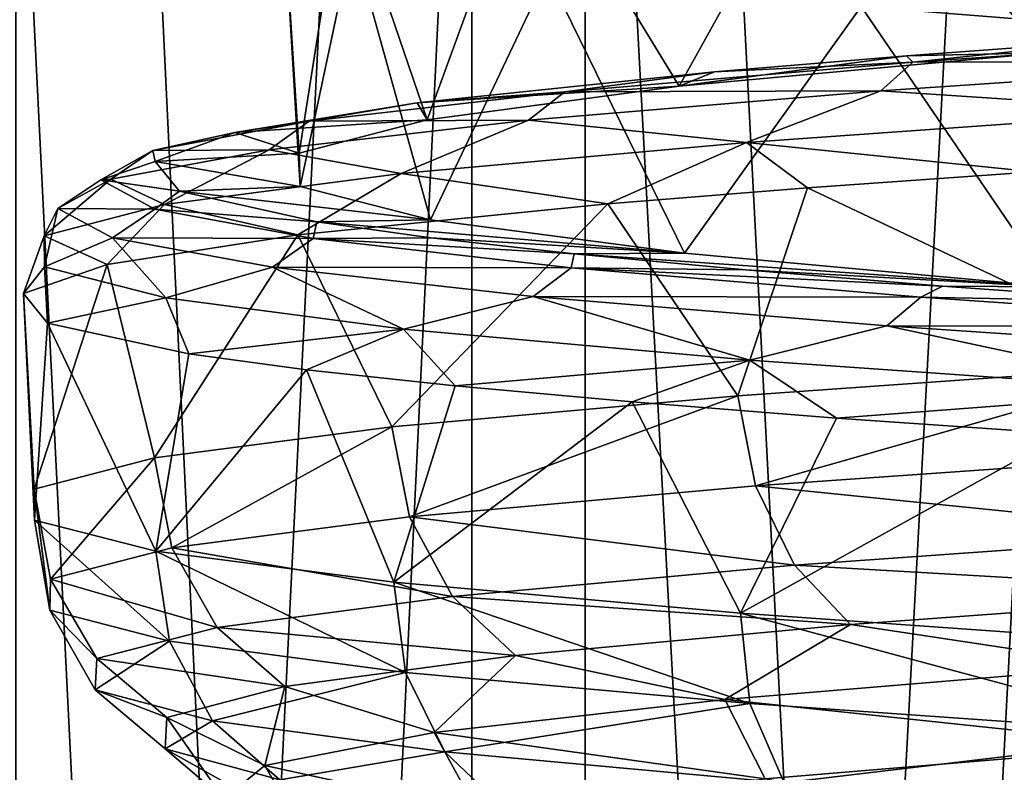
# Model space of a CAD drawing. Units: millimetres. Extents: x -225 to 225, y -318 to 1304.
# Drawn here: x -13 to -10, y 1072 to 1075 of the extents above; entities that cross this region are included whole.
import ezdxf

# ---------------------------------------------------------------- set-up
doc = ezdxf.new("R2010")
doc.units = ezdxf.units.MM
doc.header["$LTSCALE"] = 33.374815
for name, color, linetype in [('110', 7, 'CONTINUOUS'), ('114', 7, 'CONTINUOUS'), ('115', 7, 'CONTINUOUS'), ('118', 7, 'CONTINUOUS'), ('128', 7, 'CONTINUOUS'), ('136', 7, 'CONTINUOUS'), ('146', 7, 'CONTINUOUS'), ('147', 7, 'CONTINUOUS'), ('194', 7, 'CONTINUOUS'), ('195', 7, 'CONTINUOUS'), ('75', 7, 'CONTINUOUS'), ('76', 7, 'CONTINUOUS'), ('87', 7, 'CONTINUOUS'), ('88', 7, 'CONTINUOUS'), ('93', 7, 'CONTINUOUS'), ('95', 7, 'CONTINUOUS')]:
    doc.layers.add(name, color=color, linetype=linetype)

msp = doc.modelspace()

# ---------------------------------------------------------------- linework, layer by layer
at = {"layer": '110', "linetype": 'Continuous'}
for points in [[(-10.5176, 1073.9584, 8.4634), (-9.1038, 1073.2895, 9.9685), (-9.6606, 1074.0193, 9.4299), (-10.5176, 1073.9584, 8.4634)], [(-11.273, 1073.8979, 7.4277), (-10.7809, 1073.1718, 8.1254), (-10.5176, 1073.9584, 8.4634), (-11.273, 1073.8979, 7.4277)], [(-10.7809, 1073.1718, 8.1254), (-9.1038, 1073.2895, 9.9685), (-10.5176, 1073.9584, 8.4634), (-10.7809, 1073.1718, 8.1254)], [(-12.4462, 1073.7802, 5.2291), (-12.0903, 1073.0541, 6.0062), (-11.273, 1073.8979, 7.4277), (-12.4462, 1073.7802, 5.2291)], [(-12.0903, 1073.0541, 6.0062), (-10.7809, 1073.1718, 8.1254), (-11.273, 1073.8979, 7.4277), (-12.0903, 1073.0541, 6.0062)], [(-13.1668, 1073.6687, 2.9809), (-12.9878, 1072.9365, 3.6833), (-12.4462, 1073.7802, 5.2291), (-13.1668, 1073.6687, 2.9809)], [(-12.9878, 1072.9365, 3.6833), (-12.0903, 1073.0541, 6.0062), (-12.4462, 1073.7802, 5.2291), (-12.9878, 1072.9365, 3.6833)], [(-13.4833, 1073.5586, 0.6707), (-13.4434, 1072.8189, 1.2351), (-13.1668, 1073.6687, 2.9809), (-13.4833, 1073.5586, 0.6707)], [(-13.4434, 1072.8189, 1.2351), (-12.9878, 1072.9365, 3.6833), (-13.1668, 1073.6687, 2.9809), (-13.4434, 1072.8189, 1.2351)], [(-13.4416, 1072.7014, -1.2545), (-13.4434, 1072.8189, 1.2351), (-13.4833, 1073.5586, 0.6707), (-13.4416, 1072.7014, -1.2545)], [(-13.3922, 1073.4465, -1.7029), (-13.4416, 1072.7014, -1.2545), (-13.4833, 1073.5586, 0.6707), (-13.3922, 1073.4465, -1.7029)], [(-12.9826, 1072.5838, -3.7016), (-13.4416, 1072.7014, -1.2545), (-13.3922, 1073.4465, -1.7029), (-12.9826, 1072.5838, -3.7016)], [(-12.8576, 1073.3298, -4.115), (-12.9826, 1072.5838, -3.7016), (-13.3922, 1073.4465, -1.7029), (-12.8576, 1073.3298, -4.115)], [(-12.4123, 1073.2697, -5.3088), (-12.9826, 1072.5838, -3.7016), (-12.8576, 1073.3298, -4.115), (-12.4123, 1073.2697, -5.3088)], [(-12.0823, 1072.4662, -6.0223), (-12.9826, 1072.5838, -3.7016), (-12.4123, 1073.2697, -5.3088), (-12.0823, 1072.4662, -6.0223)], [(-11.8508, 1073.209, -6.4659), (-12.0823, 1072.4662, -6.0223), (-12.4123, 1073.2697, -5.3088), (-11.8508, 1073.209, -6.4659)], [(-11.1803, 1073.1482, -7.5664), (-12.0823, 1072.4662, -6.0223), (-11.8508, 1073.209, -6.4659), (-11.1803, 1073.1482, -7.5664)], [(-10.7706, 1072.3487, -8.139), (-12.0823, 1072.4662, -6.0223), (-11.1803, 1073.1482, -7.5664), (-10.7706, 1072.3487, -8.139)], [(-10.4073, 1073.0874, -8.5987), (-10.7706, 1072.3487, -8.139), (-11.1803, 1073.1482, -7.5664), (-10.4073, 1073.0874, -8.5987)], [(-9.5463, 1073.027, -9.5456), (-10.7706, 1072.3487, -8.139), (-10.4073, 1073.0874, -8.5987), (-9.5463, 1073.027, -9.5456)], [(-9.0934, 1072.2311, -9.9779), (-10.7706, 1072.3487, -8.139), (-9.5463, 1073.027, -9.5456), (-9.0934, 1072.2311, -9.9779)]]:
    msp.add_3dface(points, dxfattribs=at)
at = {"layer": '114', "linetype": 'Continuous'}
for points in [[(-9.6835, 1075.4623, 7.9043), (-10.417, 1075.3993, 6.9092), (-9.6178, 1074.4687, 7.9842), (-9.6835, 1075.4623, 7.9043)], [(-10.417, 1075.3993, 6.9092), (-11.5704, 1075.2735, 4.7304), (-11.0031, 1074.3423, 5.9314), (-10.417, 1075.3993, 6.9092)], [(-9.6178, 1074.4687, 7.9842), (-10.417, 1075.3993, 6.9092), (-11.0031, 1074.3423, 5.9314), (-9.6178, 1074.4687, 7.9842)], [(-11.5704, 1075.2735, 4.7304), (-12.2743, 1075.1476, 2.3646), (-11.9566, 1074.216, 3.6456), (-11.5704, 1075.2735, 4.7304)], [(-11.0031, 1074.3423, 5.9314), (-11.5704, 1075.2735, 4.7304), (-11.9566, 1074.216, 3.6456), (-11.0031, 1074.3423, 5.9314)], [(-12.2743, 1075.1476, 2.3646), (-12.4997, 1075.0218, -0.091), (-12.4406, 1074.0897, 1.2168), (-12.2743, 1075.1476, 2.3646)], [(-11.9566, 1074.216, 3.6456), (-12.2743, 1075.1476, 2.3646), (-12.4406, 1074.0897, 1.2168), (-11.9566, 1074.216, 3.6456)], [(-12.4997, 1075.0218, -0.091), (-12.2383, 1074.896, -2.5443), (-12.4364, 1073.9633, -1.2598), (-12.4997, 1075.0218, -0.091)], [(-12.4406, 1074.0897, 1.2168), (-12.4997, 1075.0218, -0.091), (-12.4364, 1073.9633, -1.2598), (-12.4406, 1074.0897, 1.2168)], [(-12.4364, 1073.9633, -1.2598), (-12.2383, 1074.896, -2.5443), (-11.9439, 1073.837, -3.6869), (-12.4364, 1073.9633, -1.2598)], [(-12.2383, 1074.896, -2.5443), (-11.5005, 1074.7702, -4.8978), (-11.9439, 1073.837, -3.6869), (-12.2383, 1074.896, -2.5443)], [(-11.9439, 1073.837, -3.6869), (-11.5005, 1074.7702, -4.8978), (-10.9826, 1073.7106, -5.9693), (-11.9439, 1073.837, -3.6869)], [(-11.5005, 1074.7702, -4.8978), (-10.3149, 1074.6443, -7.0606), (-10.9826, 1073.7106, -5.9693), (-11.5005, 1074.7702, -4.8978)], [(-10.9826, 1073.7106, -5.9693), (-10.3149, 1074.6443, -7.0606), (-9.5902, 1073.5843, -8.0174), (-10.9826, 1073.7106, -5.9693)], [(-10.3149, 1074.6443, -7.0606), (-8.7277, 1074.5185, -8.9485), (-9.5902, 1073.5843, -8.0174), (-10.3149, 1074.6443, -7.0606)]]:
    msp.add_3dface(points, dxfattribs=at)
at = {"layer": '115', "linetype": 'Continuous'}
for points in [[(-9.3198, 1074.5187, 9.0631), (-9.6178, 1074.4687, 7.9842), (-10.1434, 1074.4578, 8.1309), (-9.3198, 1074.5187, 9.0631)], [(-9.6178, 1074.4687, 7.9842), (-11.0031, 1074.3423, 5.9314), (-10.1434, 1074.4578, 8.1309), (-9.6178, 1074.4687, 7.9842)], [(-10.1434, 1074.4578, 8.1309), (-11.0031, 1074.3423, 5.9314), (-10.8688, 1074.3973, 7.1322), (-10.1434, 1074.4578, 8.1309)], [(-10.8688, 1074.3973, 7.1322), (-11.0031, 1074.3423, 5.9314), (-11.9946, 1074.2796, 5.0128), (-10.8688, 1074.3973, 7.1322)], [(-11.0031, 1074.3423, 5.9314), (-11.9566, 1074.216, 3.6456), (-11.9946, 1074.2796, 5.0128), (-11.0031, 1074.3423, 5.9314)], [(-11.9946, 1074.2796, 5.0128), (-11.9566, 1074.216, 3.6456), (-12.6845, 1074.1681, 2.8467), (-11.9946, 1074.2796, 5.0128)], [(-11.9566, 1074.216, 3.6456), (-12.4406, 1074.0897, 1.2168), (-12.6845, 1074.1681, 2.8467), (-11.9566, 1074.216, 3.6456)], [(-12.6845, 1074.1681, 2.8467), (-12.4406, 1074.0897, 1.2168), (-12.9851, 1074.058, 0.6215), (-12.6845, 1074.1681, 2.8467)], [(-12.4406, 1074.0897, 1.2168), (-12.4364, 1073.9633, -1.2598), (-12.9851, 1074.058, 0.6215), (-12.4406, 1074.0897, 1.2168)], [(-12.9851, 1074.058, 0.6215), (-12.4364, 1073.9633, -1.2598), (-12.893, 1073.9459, -1.664), (-12.9851, 1074.058, 0.6215)], [(-12.4364, 1073.9633, -1.2598), (-11.9439, 1073.837, -3.6869), (-12.893, 1073.9459, -1.664), (-12.4364, 1073.9633, -1.2598)], [(-12.893, 1073.9459, -1.664), (-11.9439, 1073.837, -3.6869), (-12.3738, 1073.8292, -3.9858), (-12.893, 1073.9459, -1.664)], [(-11.9439, 1073.837, -3.6869), (-10.9826, 1073.7106, -5.9693), (-12.3738, 1073.8292, -3.9858), (-11.9439, 1073.837, -3.6869)], [(-12.3738, 1073.8292, -3.9858), (-10.9826, 1073.7106, -5.9693), (-11.943, 1073.7691, -5.1346), (-12.3738, 1073.8292, -3.9858)], [(-11.943, 1073.7691, -5.1346), (-10.9826, 1073.7106, -5.9693), (-11.4002, 1073.7084, -6.2478), (-11.943, 1073.7691, -5.1346)], [(-10.9826, 1073.7106, -5.9693), (-9.5902, 1073.5843, -8.0174), (-11.4002, 1073.7084, -6.2478), (-10.9826, 1073.7106, -5.9693)], [(-11.4002, 1073.7084, -6.2478), (-9.5902, 1073.5843, -8.0174), (-10.7525, 1073.6476, -7.3064), (-11.4002, 1073.7084, -6.2478)], [(-10.7525, 1073.6476, -7.3064), (-9.5902, 1073.5843, -8.0174), (-10.0063, 1073.5868, -8.299), (-10.7525, 1073.6476, -7.3064)], [(-10.0063, 1073.5868, -8.299), (-9.5902, 1073.5843, -8.0174), (-9.1754, 1073.5264, -9.2093), (-10.0063, 1073.5868, -8.299)]]:
    msp.add_3dface(points, dxfattribs=at)
at = {"layer": '118', "linetype": 'Continuous'}
for points in [[(-8.7277, 1074.5185, -8.9485), (-10.3149, 1074.6443, -7.0606), (-10.283, 1074.9795, -7.2125), (-8.7277, 1074.5185, -8.9485)], [(-8.7277, 1074.5185, -8.9485), (-10.283, 1074.9795, -7.2125), (-8.6742, 1074.8542, -9.084), (-8.7277, 1074.5185, -8.9485)], [(-8.734, 1072.4245, 9.6289), (-10.3549, 1072.3068, 7.8596), (-9.3104, 1072.1482, 8.6877), (-8.734, 1072.4245, 9.6289)], [(-10.3549, 1072.3068, 7.8596), (-11.6227, 1072.1892, 5.8232), (-10.8295, 1072.023, 6.6994), (-10.3549, 1072.3068, 7.8596)], [(-9.3104, 1072.1482, 8.6877), (-10.3549, 1072.3068, 7.8596), (-10.8295, 1072.023, 6.6994), (-9.3104, 1072.1482, 8.6877)], [(-11.6227, 1072.1892, 5.8232), (-12.4946, 1072.0716, 3.5892), (-11.9304, 1071.8977, 4.4525), (-11.6227, 1072.1892, 5.8232)], [(-10.8295, 1072.023, 6.6994), (-11.6227, 1072.1892, 5.8232), (-11.9304, 1071.8977, 4.4525), (-10.8295, 1072.023, 6.6994)], [(-9.3104, 1072.1482, 8.6877), (-10.8295, 1072.023, 6.6994), (-9.1774, 1071.8473, 8.5754), (-9.3104, 1072.1482, 8.6877)], [(-12.4946, 1072.0716, 3.5892), (-12.9413, 1071.954, 1.2333), (-12.5707, 1071.7724, 2.0336), (-12.4946, 1072.0716, 3.5892)], [(-11.9304, 1071.8977, 4.4525), (-12.4946, 1072.0716, 3.5892), (-12.5707, 1071.7724, 2.0336), (-11.9304, 1071.8977, 4.4525)], [(-10.8295, 1072.023, 6.6994), (-11.9304, 1071.8977, 4.4525), (-10.677, 1071.722, 6.6154), (-10.8295, 1072.023, 6.6994)], [(-9.1774, 1071.8473, 8.5754), (-10.8295, 1072.023, 6.6994), (-10.677, 1071.722, 6.6154), (-9.1774, 1071.8473, 8.5754)], [(-12.9413, 1071.954, 1.2333), (-12.9477, 1071.8364, -1.1641), (-12.7257, 1071.6471, -0.4637), (-12.9413, 1071.954, 1.2333)], [(-12.5707, 1071.7724, 2.0336), (-12.9413, 1071.954, 1.2333), (-12.7257, 1071.6471, -0.4637), (-12.5707, 1071.7724, 2.0336)], [(-11.9304, 1071.8977, 4.4525), (-12.5707, 1071.7724, 2.0336), (-11.7644, 1071.5967, 4.4), (-11.9304, 1071.8977, 4.4525)], [(-10.677, 1071.722, 6.6154), (-11.9304, 1071.8977, 4.4525), (-11.7644, 1071.5967, 4.4), (-10.677, 1071.722, 6.6154)], [(-12.9477, 1071.8364, -1.1641), (-12.5137, 1071.7188, -3.522), (-12.3894, 1071.5218, -2.9432), (-12.9477, 1071.8364, -1.1641)], [(-12.7257, 1071.6471, -0.4637), (-12.9477, 1071.8364, -1.1641), (-12.3894, 1071.5218, -2.9432), (-12.7257, 1071.6471, -0.4637)], [(-9.2101, 1071.4991, 8.4513), (-9.1774, 1071.8473, 8.5754), (-10.677, 1071.722, 6.6154), (-9.2101, 1071.4991, 8.4513)], [(-12.5707, 1071.7724, 2.0336), (-12.7257, 1071.6471, -0.4637), (-12.3977, 1071.4715, 2.0147), (-12.5707, 1071.7724, 2.0336)], [(-11.7644, 1071.5967, 4.4), (-12.5707, 1071.7724, 2.0336), (-12.3977, 1071.4715, 2.0147), (-11.7644, 1071.5967, 4.4)]]:
    msp.add_3dface(points, dxfattribs=at)
at = {"layer": '128', "linetype": 'Continuous'}
for points in [[(-9.1038, 1073.2895, 9.9685), (-10.7809, 1073.1718, 8.1254), (-10.7147, 1072.8311, 8.1132), (-9.1038, 1073.2895, 9.9685)], [(-9.1038, 1073.2895, 9.9685), (-10.7147, 1072.8311, 8.1132), (-9.0415, 1072.9487, 9.9438), (-9.1038, 1073.2895, 9.9685)], [(-10.7809, 1073.1718, 8.1254), (-12.0903, 1073.0541, 6.0062), (-12.023, 1072.7134, 6.0062), (-10.7809, 1073.1718, 8.1254)], [(-10.7809, 1073.1718, 8.1254), (-12.023, 1072.7134, 6.0062), (-10.7147, 1072.8311, 8.1132), (-10.7809, 1073.1718, 8.1254)], [(-12.0903, 1073.0541, 6.0062), (-12.9878, 1072.9365, 3.6833), (-12.922, 1072.5958, 3.6947), (-12.0903, 1073.0541, 6.0062)], [(-12.0903, 1073.0541, 6.0062), (-12.922, 1072.5958, 3.6947), (-12.023, 1072.7134, 6.0062), (-12.0903, 1073.0541, 6.0062)], [(-10.7147, 1072.8311, 8.1132), (-8.913, 1072.648, 9.8257), (-9.0415, 1072.9487, 9.9438), (-10.7147, 1072.8311, 8.1132)], [(-12.9878, 1072.9365, 3.6833), (-13.4434, 1072.8189, 1.2351), (-13.3808, 1072.4781, 1.2574), (-12.9878, 1072.9365, 3.6833)], [(-12.9878, 1072.9365, 3.6833), (-13.3808, 1072.4781, 1.2574), (-12.922, 1072.5958, 3.6947), (-12.9878, 1072.9365, 3.6833)], [(-12.023, 1072.7134, 6.0062), (-10.5667, 1072.5303, 8.0206), (-10.7147, 1072.8311, 8.1132), (-12.023, 1072.7134, 6.0062)], [(-10.5667, 1072.5303, 8.0206), (-8.913, 1072.648, 9.8257), (-10.7147, 1072.8311, 8.1132), (-10.5667, 1072.5303, 8.0206)], [(-13.4434, 1072.8189, 1.2351), (-13.4416, 1072.7014, -1.2545), (-13.3841, 1072.3605, -1.2227), (-13.4434, 1072.8189, 1.2351)], [(-13.4434, 1072.8189, 1.2351), (-13.3841, 1072.3605, -1.2227), (-13.3808, 1072.4781, 1.2574), (-13.4434, 1072.8189, 1.2351)], [(-13.4416, 1072.7014, -1.2545), (-12.9826, 1072.5838, -3.7016), (-12.9315, 1072.2428, -3.6612), (-13.4416, 1072.7014, -1.2545)], [(-13.4416, 1072.7014, -1.2545), (-12.9315, 1072.2428, -3.6612), (-13.3841, 1072.3605, -1.2227), (-13.4416, 1072.7014, -1.2545)], [(-12.922, 1072.5958, 3.6947), (-11.8606, 1072.4127, 5.9424), (-12.023, 1072.7134, 6.0062), (-12.922, 1072.5958, 3.6947)], [(-11.8606, 1072.4127, 5.9424), (-10.5667, 1072.5303, 8.0206), (-12.023, 1072.7134, 6.0062), (-11.8606, 1072.4127, 5.9424)], [(-10.5667, 1072.5303, 8.0206), (-8.734, 1072.4245, 9.6289), (-8.913, 1072.648, 9.8257), (-10.5667, 1072.5303, 8.0206)], [(-13.3808, 1072.4781, 1.2574), (-12.7506, 1072.295, 3.6619), (-12.922, 1072.5958, 3.6947), (-13.3808, 1072.4781, 1.2574)], [(-12.9826, 1072.5838, -3.7016), (-12.0823, 1072.4662, -6.0223), (-12.0386, 1072.1252, -5.975), (-12.9826, 1072.5838, -3.7016)], [(-12.9826, 1072.5838, -3.7016), (-12.0386, 1072.1252, -5.975), (-12.9315, 1072.2428, -3.6612), (-12.9826, 1072.5838, -3.7016)], [(-12.7506, 1072.295, 3.6619), (-11.8606, 1072.4127, 5.9424), (-12.922, 1072.5958, 3.6947), (-12.7506, 1072.295, 3.6619)], [(-11.8606, 1072.4127, 5.9424), (-10.3549, 1072.3068, 7.8596), (-10.5667, 1072.5303, 8.0206), (-11.8606, 1072.4127, 5.9424)], [(-10.3549, 1072.3068, 7.8596), (-8.734, 1072.4245, 9.6289), (-10.5667, 1072.5303, 8.0206), (-10.3549, 1072.3068, 7.8596)], [(-13.3841, 1072.3605, -1.2227), (-13.2063, 1072.1774, 1.2566), (-13.3808, 1072.4781, 1.2574), (-13.3841, 1072.3605, -1.2227)], [(-13.2063, 1072.1774, 1.2566), (-12.7506, 1072.295, 3.6619), (-13.3808, 1072.4781, 1.2574), (-13.2063, 1072.1774, 1.2566)], [(-12.0823, 1072.4662, -6.0223), (-10.7706, 1072.3487, -8.139), (-10.7357, 1072.0076, -8.0853), (-12.0823, 1072.4662, -6.0223)], [(-12.0823, 1072.4662, -6.0223), (-10.7357, 1072.0076, -8.0853), (-12.0386, 1072.1252, -5.975), (-12.0823, 1072.4662, -6.0223)], [(-12.7506, 1072.295, 3.6619), (-11.6227, 1072.1892, 5.8232), (-11.8606, 1072.4127, 5.9424), (-12.7506, 1072.295, 3.6619)], [(-11.6227, 1072.1892, 5.8232), (-10.3549, 1072.3068, 7.8596), (-11.8606, 1072.4127, 5.9424), (-11.6227, 1072.1892, 5.8232)], [(-13.2124, 1072.0597, -1.1914), (-13.2063, 1072.1774, 1.2566), (-13.3841, 1072.3605, -1.2227), (-13.2124, 1072.0597, -1.1914)], [(-12.9315, 1072.2428, -3.6612), (-13.2124, 1072.0597, -1.1914), (-13.3841, 1072.3605, -1.2227), (-12.9315, 1072.2428, -3.6612)], [(-10.7706, 1072.3487, -8.139), (-9.0934, 1072.2311, -9.9779), (-9.0673, 1071.8899, -9.9203), (-10.7706, 1072.3487, -8.139)], [(-10.7706, 1072.3487, -8.139), (-9.0673, 1071.8899, -9.9203), (-10.7357, 1072.0076, -8.0853), (-10.7706, 1072.3487, -8.139)], [(-13.2063, 1072.1774, 1.2566), (-12.4946, 1072.0716, 3.5892), (-12.7506, 1072.295, 3.6619), (-13.2063, 1072.1774, 1.2566)], [(-12.4946, 1072.0716, 3.5892), (-11.6227, 1072.1892, 5.8232), (-12.7506, 1072.295, 3.6619), (-12.4946, 1072.0716, 3.5892)], [(-12.7685, 1071.9421, -3.5989), (-13.2124, 1072.0597, -1.1914), (-12.9315, 1072.2428, -3.6612), (-12.7685, 1071.9421, -3.5989)], [(-12.0386, 1072.1252, -5.975), (-12.7685, 1071.9421, -3.5989), (-12.9315, 1072.2428, -3.6612), (-12.0386, 1072.1252, -5.975)], [(-13.2124, 1072.0597, -1.1914), (-12.9413, 1071.954, 1.2333), (-13.2063, 1072.1774, 1.2566), (-13.2124, 1072.0597, -1.1914)], [(-12.9413, 1071.954, 1.2333), (-12.4946, 1072.0716, 3.5892), (-13.2063, 1072.1774, 1.2566), (-12.9413, 1071.954, 1.2333)], [(-11.8898, 1071.8245, -5.8838), (-12.7685, 1071.9421, -3.5989), (-12.0386, 1072.1252, -5.975), (-11.8898, 1071.8245, -5.8838)], [(-10.7357, 1072.0076, -8.0853), (-11.8898, 1071.8245, -5.8838), (-12.0386, 1072.1252, -5.975), (-10.7357, 1072.0076, -8.0853)], [(-12.9477, 1071.8364, -1.1641), (-12.9413, 1071.954, 1.2333), (-13.2124, 1072.0597, -1.1914), (-12.9477, 1071.8364, -1.1641)], [(-12.7685, 1071.9421, -3.5989), (-12.9477, 1071.8364, -1.1641), (-13.2124, 1072.0597, -1.1914), (-12.7685, 1071.9421, -3.5989)], [(-10.6062, 1071.7068, -7.9683), (-11.8898, 1071.8245, -5.8838), (-10.7357, 1072.0076, -8.0853), (-10.6062, 1071.7068, -7.9683)], [(-9.0673, 1071.8899, -9.9203), (-10.6062, 1071.7068, -7.9683), (-10.7357, 1072.0076, -8.0853), (-9.0673, 1071.8899, -9.9203)], [(-12.5137, 1071.7188, -3.522), (-12.9477, 1071.8364, -1.1641), (-12.7685, 1071.9421, -3.5989), (-12.5137, 1071.7188, -3.522)], [(-11.8898, 1071.8245, -5.8838), (-12.5137, 1071.7188, -3.522), (-12.7685, 1071.9421, -3.5989), (-11.8898, 1071.8245, -5.8838)], [(-8.9615, 1071.5892, -9.7815), (-10.6062, 1071.7068, -7.9683), (-9.0673, 1071.8899, -9.9203), (-8.9615, 1071.5892, -9.7815)], [(-11.6543, 1071.6013, -5.7597), (-12.5137, 1071.7188, -3.522), (-11.8898, 1071.8245, -5.8838), (-11.6543, 1071.6013, -5.7597)], [(-10.6062, 1071.7068, -7.9683), (-11.6543, 1071.6013, -5.7597), (-11.8898, 1071.8245, -5.8838), (-10.6062, 1071.7068, -7.9683)]]:
    msp.add_3dface(points, dxfattribs=at)
at = {"layer": '136', "linetype": 'Continuous'}
for points in [[(-9.3198, 1074.5187, 9.0631), (-10.119, 1074.433, 8.4621), (-8.4953, 1074.5442, 10.0911), (-9.3198, 1074.5187, 9.0631)], [(-10.119, 1074.433, 8.4621), (-8.5957, 1074.4359, 10.219), (-8.4953, 1074.5442, 10.0911), (-10.119, 1074.433, 8.4621)], [(-9.3198, 1074.5187, 9.0631), (-10.1434, 1074.4578, 8.1309), (-10.119, 1074.433, 8.4621), (-9.3198, 1074.5187, 9.0631)], [(-10.8688, 1074.3973, 7.1322), (-11.4349, 1074.3219, 6.5759), (-10.119, 1074.433, 8.4621), (-10.8688, 1074.3973, 7.1322)], [(-11.4349, 1074.3219, 6.5759), (-10.24, 1074.3248, 8.5706), (-10.119, 1074.433, 8.4621), (-11.4349, 1074.3219, 6.5759)], [(-10.1434, 1074.4578, 8.1309), (-10.8688, 1074.3973, 7.1322), (-10.119, 1074.433, 8.4621), (-10.1434, 1074.4578, 8.1309)], [(-10.24, 1074.3248, 8.5706), (-9.0753, 1074.2476, 9.9429), (-8.5957, 1074.4359, 10.219), (-10.24, 1074.3248, 8.5706)], [(-10.24, 1074.3248, 8.5706), (-8.5957, 1074.4359, 10.219), (-10.119, 1074.433, 8.4621), (-10.24, 1074.3248, 8.5706)], [(-10.8688, 1074.3973, 7.1322), (-11.9946, 1074.2796, 5.0128), (-11.4349, 1074.3219, 6.5759), (-10.8688, 1074.3973, 7.1322)], [(-11.9946, 1074.2796, 5.0128), (-12.4032, 1074.2108, 4.49), (-11.4349, 1074.3219, 6.5759), (-11.9946, 1074.2796, 5.0128)], [(-12.4032, 1074.2108, 4.49), (-11.573, 1074.2136, 6.6617), (-11.4349, 1074.3219, 6.5759), (-12.4032, 1074.2108, 4.49)], [(-11.573, 1074.2136, 6.6617), (-10.7482, 1074.1299, 8.1055), (-10.24, 1074.3248, 8.5706), (-11.573, 1074.2136, 6.6617)], [(-11.573, 1074.2136, 6.6617), (-10.24, 1074.3248, 8.5706), (-11.4349, 1074.3219, 6.5759), (-11.573, 1074.2136, 6.6617)], [(-10.7482, 1074.1299, 8.1055), (-9.0753, 1074.2476, 9.9429), (-10.24, 1074.3248, 8.5706), (-10.7482, 1074.1299, 8.1055)], [(-11.9946, 1074.2796, 5.0128), (-12.6845, 1074.1681, 2.8467), (-12.4032, 1074.2108, 4.49), (-11.9946, 1074.2796, 5.0128)], [(-10.7482, 1074.1299, 8.1055), (-9.6606, 1074.0193, 9.4299), (-9.0753, 1074.2476, 9.9429), (-10.7482, 1074.1299, 8.1055)], [(-12.6845, 1074.1681, 2.8467), (-12.9945, 1074.0996, 2.268), (-12.4032, 1074.2108, 4.49), (-12.6845, 1074.1681, 2.8467)], [(-12.9945, 1074.0996, 2.268), (-12.5541, 1074.1025, 4.5506), (-12.4032, 1074.2108, 4.49), (-12.9945, 1074.0996, 2.268)], [(-12.5541, 1074.1025, 4.5506), (-12.0549, 1074.0122, 5.992), (-11.573, 1074.2136, 6.6617), (-12.5541, 1074.1025, 4.5506)], [(-12.5541, 1074.1025, 4.5506), (-11.573, 1074.2136, 6.6617), (-12.4032, 1074.2108, 4.49), (-12.5541, 1074.1025, 4.5506)], [(-12.0549, 1074.0122, 5.992), (-10.7482, 1074.1299, 8.1055), (-11.573, 1074.2136, 6.6617), (-12.0549, 1074.0122, 5.992)], [(-12.6845, 1074.1681, 2.8467), (-12.9851, 1074.058, 0.6215), (-12.9945, 1074.0996, 2.268), (-12.6845, 1074.1681, 2.8467)], [(-12.0549, 1074.0122, 5.992), (-11.273, 1073.8979, 7.4277), (-10.7482, 1074.1299, 8.1055), (-12.0549, 1074.0122, 5.992)], [(-11.273, 1073.8979, 7.4277), (-10.5176, 1073.9584, 8.4634), (-10.7482, 1074.1299, 8.1055), (-11.273, 1073.8979, 7.4277)], [(-10.5176, 1073.9584, 8.4634), (-9.6606, 1074.0193, 9.4299), (-10.7482, 1074.1299, 8.1055), (-10.5176, 1073.9584, 8.4634)], [(-12.9851, 1074.058, 0.6215), (-13.1909, 1073.9885, -0.023), (-12.9945, 1074.0996, 2.268), (-12.9851, 1074.058, 0.6215)], [(-13.1909, 1073.9885, -0.023), (-13.1536, 1073.9914, 2.3014), (-12.9945, 1074.0996, 2.268), (-13.1909, 1073.9885, -0.023)], [(-13.1536, 1073.9914, 2.3014), (-12.9507, 1073.8946, 3.6747), (-12.5541, 1074.1025, 4.5506), (-13.1536, 1073.9914, 2.3014)], [(-13.1536, 1073.9914, 2.3014), (-12.5541, 1074.1025, 4.5506), (-12.9945, 1074.0996, 2.268), (-13.1536, 1073.9914, 2.3014)], [(-12.9507, 1073.8946, 3.6747), (-12.0549, 1074.0122, 5.992), (-12.5541, 1074.1025, 4.5506), (-12.9507, 1073.8946, 3.6747)], [(-12.9851, 1074.058, 0.6215), (-12.893, 1073.9459, -1.664), (-13.1909, 1073.9885, -0.023), (-12.9851, 1074.058, 0.6215)], [(-13.4054, 1073.7769, 1.2324), (-12.9507, 1073.8946, 3.6747), (-13.1536, 1073.9914, 2.3014), (-13.4054, 1073.7769, 1.2324)], [(-13.3534, 1073.8803, -0.0177), (-13.4054, 1073.7769, 1.2324), (-13.1536, 1073.9914, 2.3014), (-13.3534, 1073.8803, -0.0177)], [(-13.3534, 1073.8803, -0.0177), (-13.1536, 1073.9914, 2.3014), (-13.1909, 1073.9885, -0.023), (-13.3534, 1073.8803, -0.0177)], [(-12.9865, 1073.8774, -2.3135), (-13.3534, 1073.8803, -0.0177), (-13.1909, 1073.9885, -0.023), (-12.9865, 1073.8774, -2.3135)], [(-12.893, 1073.9459, -1.664), (-12.9865, 1073.8774, -2.3135), (-13.1909, 1073.9885, -0.023), (-12.893, 1073.9459, -1.664)], [(-12.9507, 1073.8946, 3.6747), (-12.4462, 1073.7802, 5.2291), (-12.0549, 1074.0122, 5.992), (-12.9507, 1073.8946, 3.6747)], [(-12.4462, 1073.7802, 5.2291), (-11.273, 1073.8979, 7.4277), (-12.0549, 1074.0122, 5.992), (-12.4462, 1073.7802, 5.2291)], [(-12.893, 1073.9459, -1.664), (-12.3738, 1073.8292, -3.9858), (-12.9865, 1073.8774, -2.3135), (-12.893, 1073.9459, -1.664)], [(-13.4054, 1073.7769, 1.2324), (-13.1668, 1073.6687, 2.9809), (-12.9507, 1073.8946, 3.6747), (-13.4054, 1073.7769, 1.2324)], [(-13.4036, 1073.6593, -1.252), (-13.4054, 1073.7769, 1.2324), (-13.3534, 1073.8803, -0.0177), (-13.4036, 1073.6593, -1.252)], [(-13.1474, 1073.7691, -2.3364), (-13.4036, 1073.6593, -1.252), (-13.3534, 1073.8803, -0.0177), (-13.1474, 1073.7691, -2.3364)], [(-13.1474, 1073.7691, -2.3364), (-13.3534, 1073.8803, -0.0177), (-12.9865, 1073.8774, -2.3135), (-13.1474, 1073.7691, -2.3364)], [(-13.1668, 1073.6687, 2.9809), (-12.4462, 1073.7802, 5.2291), (-12.9507, 1073.8946, 3.6747), (-13.1668, 1073.6687, 2.9809)], [(-12.3873, 1073.7663, -4.5338), (-13.1474, 1073.7691, -2.3364), (-12.9865, 1073.8774, -2.3135), (-12.3873, 1073.7663, -4.5338)], [(-12.3738, 1073.8292, -3.9858), (-12.3873, 1073.7663, -4.5338), (-12.9865, 1073.8774, -2.3135), (-12.3738, 1073.8292, -3.9858)], [(-12.3738, 1073.8292, -3.9858), (-11.943, 1073.7691, -5.1346), (-12.3873, 1073.7663, -4.5338), (-12.3738, 1073.8292, -3.9858)], [(-13.4833, 1073.5586, 0.6707), (-13.1668, 1073.6687, 2.9809), (-13.4054, 1073.7769, 1.2324), (-13.4833, 1073.5586, 0.6707)], [(-13.4036, 1073.6593, -1.252), (-13.4833, 1073.5586, 0.6707), (-13.4054, 1073.7769, 1.2324), (-13.4036, 1073.6593, -1.252)], [(-12.9452, 1073.5416, -3.6939), (-13.4036, 1073.6593, -1.252), (-13.1474, 1073.7691, -2.3364), (-12.9452, 1073.5416, -3.6939)], [(-12.5418, 1073.658, -4.5844), (-12.9452, 1073.5416, -3.6939), (-13.1474, 1073.7691, -2.3364), (-12.5418, 1073.658, -4.5844)], [(-12.5418, 1073.658, -4.5844), (-13.1474, 1073.7691, -2.3364), (-12.3873, 1073.7663, -4.5338), (-12.5418, 1073.658, -4.5844)], [(-11.4115, 1073.6551, -6.6165), (-12.5418, 1073.658, -4.5844), (-12.3873, 1073.7663, -4.5338), (-11.4115, 1073.6551, -6.6165)], [(-11.943, 1073.7691, -5.1346), (-11.4002, 1073.7084, -6.2478), (-12.3873, 1073.7663, -4.5338), (-11.943, 1073.7691, -5.1346)], [(-11.4002, 1073.7084, -6.2478), (-11.4115, 1073.6551, -6.6165), (-12.3873, 1073.7663, -4.5338), (-11.4002, 1073.7084, -6.2478)], [(-11.4002, 1073.7084, -6.2478), (-10.7525, 1073.6476, -7.3064), (-11.4115, 1073.6551, -6.6165), (-11.4002, 1073.7084, -6.2478)], [(-13.3922, 1073.4465, -1.7029), (-13.4833, 1073.5586, 0.6707), (-13.4036, 1073.6593, -1.252), (-13.3922, 1073.4465, -1.7029)], [(-12.9452, 1073.5416, -3.6939), (-13.3922, 1073.4465, -1.7029), (-13.4036, 1073.6593, -1.252), (-12.9452, 1073.5416, -3.6939)], [(-12.0458, 1073.4239, -6.0102), (-12.9452, 1073.5416, -3.6939), (-12.5418, 1073.658, -4.5844), (-12.0458, 1073.4239, -6.0102)], [(-11.5549, 1073.5469, -6.6931), (-12.0458, 1073.4239, -6.0102), (-12.5418, 1073.658, -4.5844), (-11.5549, 1073.5469, -6.6931)], [(-11.5549, 1073.5469, -6.6931), (-12.5418, 1073.658, -4.5844), (-11.4115, 1073.6551, -6.6165), (-11.5549, 1073.5469, -6.6931)], [(-10.0888, 1073.544, -8.498), (-11.5549, 1073.5469, -6.6931), (-11.4115, 1073.6551, -6.6165), (-10.0888, 1073.544, -8.498)], [(-10.7525, 1073.6476, -7.3064), (-10.0063, 1073.5868, -8.299), (-11.4115, 1073.6551, -6.6165), (-10.7525, 1073.6476, -7.3064)], [(-10.0063, 1073.5868, -8.299), (-10.0888, 1073.544, -8.498), (-11.4115, 1073.6551, -6.6165), (-10.0063, 1073.5868, -8.299)], [(-10.0063, 1073.5868, -8.299), (-9.1754, 1073.5264, -9.2093), (-10.0888, 1073.544, -8.498), (-10.0063, 1073.5868, -8.299)], [(-12.8576, 1073.3298, -4.115), (-13.3922, 1073.4465, -1.7029), (-12.9452, 1073.5416, -3.6939), (-12.8576, 1073.3298, -4.115)], [(-12.0458, 1073.4239, -6.0102), (-12.8576, 1073.3298, -4.115), (-12.9452, 1073.5416, -3.6939), (-12.0458, 1073.4239, -6.0102)], [(-10.7359, 1073.3062, -8.1218), (-12.0458, 1073.4239, -6.0102), (-11.5549, 1073.5469, -6.6931), (-10.7359, 1073.3062, -8.1218)], [(-10.2167, 1073.4357, -8.5984), (-10.7359, 1073.3062, -8.1218), (-11.5549, 1073.5469, -6.6931), (-10.2167, 1073.4357, -8.5984)], [(-10.2167, 1073.4357, -8.5984), (-11.5549, 1073.5469, -6.6931), (-10.0888, 1073.544, -8.498), (-10.2167, 1073.4357, -8.5984)], [(-8.4595, 1073.4328, -10.1212), (-10.2167, 1073.4357, -8.5984), (-10.0888, 1073.544, -8.498), (-8.4595, 1073.4328, -10.1212)], [(-9.1754, 1073.5264, -9.2093), (-8.4595, 1073.4328, -10.1212), (-10.0888, 1073.544, -8.498), (-9.1754, 1073.5264, -9.2093)], [(-12.4123, 1073.2697, -5.3088), (-12.8576, 1073.3298, -4.115), (-12.0458, 1073.4239, -6.0102), (-12.4123, 1073.2697, -5.3088)], [(-11.8508, 1073.209, -6.4659), (-12.4123, 1073.2697, -5.3088), (-12.0458, 1073.4239, -6.0102), (-11.8508, 1073.209, -6.4659)], [(-10.7359, 1073.3062, -8.1218), (-11.8508, 1073.209, -6.4659), (-12.0458, 1073.4239, -6.0102), (-10.7359, 1073.3062, -8.1218)], [(-9.0603, 1073.1886, -9.9566), (-10.7359, 1073.3062, -8.1218), (-10.2167, 1073.4357, -8.5984), (-9.0603, 1073.1886, -9.9566)], [(-8.5679, 1073.3246, -10.2422), (-9.0603, 1073.1886, -9.9566), (-10.2167, 1073.4357, -8.5984), (-8.5679, 1073.3246, -10.2422)], [(-8.5679, 1073.3246, -10.2422), (-10.2167, 1073.4357, -8.5984), (-8.4595, 1073.4328, -10.1212), (-8.5679, 1073.3246, -10.2422)], [(-11.1803, 1073.1482, -7.5664), (-11.8508, 1073.209, -6.4659), (-10.7359, 1073.3062, -8.1218), (-11.1803, 1073.1482, -7.5664)], [(-10.4073, 1073.0874, -8.5987), (-11.1803, 1073.1482, -7.5664), (-10.7359, 1073.3062, -8.1218), (-10.4073, 1073.0874, -8.5987)], [(-9.0603, 1073.1886, -9.9566), (-10.4073, 1073.0874, -8.5987), (-10.7359, 1073.3062, -8.1218), (-9.0603, 1073.1886, -9.9566)], [(-9.5463, 1073.027, -9.5456), (-10.4073, 1073.0874, -8.5987), (-9.0603, 1073.1886, -9.9566), (-9.5463, 1073.027, -9.5456)]]:
    msp.add_3dface(points, dxfattribs=at)
at = {"layer": '146', "linetype": 'Continuous'}
for points in [[(1.7095, 1003.4456, 224.9935), (-17.0044, 1303.4456, 189.2376), (-23.9143, 1003.4456, 223.7255), (1.7095, 1003.4456, 224.9935)], [(-5.3888, 1303.4456, 189.9236), (-17.0044, 1303.4456, 189.2376), (1.7095, 1003.4456, 224.9935), (-5.3888, 1303.4456, 189.9236)]]:
    msp.add_3dface(points, dxfattribs=at)
at = {"layer": '147', "linetype": 'Continuous'}
for points in [[(1.7088, 1003.3228, 223.9406), (-23.7944, 1003.3228, 222.6795), (-5.3192, 1303.3228, 188.8723), (1.7088, 1003.3228, 223.9406)], [(-23.7944, 1003.3228, 222.6795), (-16.8659, 1303.3228, 188.1929), (-5.3192, 1303.3228, 188.8723), (-23.7944, 1003.3228, 222.6795)]]:
    msp.add_3dface(points, dxfattribs=at)
at = {"layer": '194', "linetype": 'Continuous'}
for points in [[(-18.337, 1303.3953, -188.6811), (-6.7247, 1303.3917, -189.4196), (-27.8768, 1003.3881, -222.7706), (-18.337, 1303.3953, -188.6811)], [(-27.8768, 1003.3881, -222.7706), (-6.7247, 1303.3917, -189.4196), (-2.2752, 1003.3801, -224.4278), (-27.8768, 1003.3881, -222.7706)]]:
    msp.add_3dface(points, dxfattribs=at)
at = {"layer": '195', "linetype": 'Continuous'}
for points in [[(-27.7561, 1003.2655, -221.7246), (-2.2745, 1003.2576, -223.3749), (-18.2597, 1303.2728, -187.6308), (-27.7561, 1003.2655, -221.7246)], [(-2.2745, 1003.2576, -223.3749), (-6.7163, 1303.2692, -188.3664), (-18.2597, 1303.2728, -187.6308), (-2.2745, 1003.2576, -223.3749)]]:
    msp.add_3dface(points, dxfattribs=at)
at = {"layer": '75', "linetype": 'Continuous'}
for points in [[(-100.5822, 1286.3551, -101.5293), (-100.9704, 1286.4114, -100.9704), (-10.1606, 1012.1283, -11.1118), (-100.5822, 1286.3551, -101.5293)], [(-100.9704, 1286.4114, -100.9704), (-10.55, 1012.1852, -10.55), (-10.1606, 1012.1283, -11.1118), (-100.9704, 1286.4114, -100.9704)], [(-100.4239, 1286.1947, -102.1739), (-100.5822, 1286.3551, -101.5293), (-10.0042, 1011.9675, -11.7558), (-100.4239, 1286.1947, -102.1739)], [(-100.5822, 1286.3551, -101.5293), (-10.1606, 1012.1283, -11.1118), (-10.0042, 1011.9675, -11.7558), (-100.5822, 1286.3551, -101.5293)], [(-100.5195, 1285.9548, -102.806), (-100.4239, 1286.1947, -102.1739), (-10.1009, 1011.7278, -12.3863), (-100.5195, 1285.9548, -102.806)], [(-100.4239, 1286.1947, -102.1739), (-10.0042, 1011.9675, -11.7558), (-10.1009, 1011.7278, -12.3863), (-100.4239, 1286.1947, -102.1739)], [(-100.8545, 1285.6718, -103.3293), (-100.5195, 1285.9548, -102.806), (-10.4352, 1011.4456, -12.9078), (-100.8545, 1285.6718, -103.3293)], [(-100.5195, 1285.9548, -102.806), (-10.1009, 1011.7278, -12.3863), (-10.4352, 1011.4456, -12.9078), (-100.5195, 1285.9548, -102.806)], [(-101.3778, 1285.3887, -103.6643), (-100.8545, 1285.6718, -103.3293), (-10.9566, 1011.1634, -13.2421), (-101.3778, 1285.3887, -103.6643)], [(-100.8545, 1285.6718, -103.3293), (-10.4352, 1011.4456, -12.9078), (-10.9566, 1011.1634, -13.2421), (-100.8545, 1285.6718, -103.3293)], [(-102.0099, 1285.1488, -103.7599), (-101.3778, 1285.3887, -103.6643), (-11.5872, 1010.9236, -13.3387), (-102.0099, 1285.1488, -103.7599)], [(-101.3778, 1285.3887, -103.6643), (-10.9566, 1011.1634, -13.2421), (-11.5872, 1010.9236, -13.3387), (-101.3778, 1285.3887, -103.6643)], [(-102.6545, 1284.9885, -103.6016), (-102.0099, 1285.1488, -103.7599), (-12.2311, 1010.7629, -13.1823), (-102.6545, 1284.9885, -103.6016)], [(-102.0099, 1285.1488, -103.7599), (-11.5872, 1010.9236, -13.3387), (-12.2311, 1010.7629, -13.1823), (-102.0099, 1285.1488, -103.7599)], [(-103.2134, 1284.9322, -103.2134), (-102.6545, 1284.9885, -103.6016), (-12.793, 1010.706, -12.793), (-103.2134, 1284.9322, -103.2134)], [(-12.793, 1010.706, -12.793), (-102.6545, 1284.9885, -103.6016), (-12.2311, 1010.7629, -13.1823), (-12.793, 1010.706, -12.793)]]:
    msp.add_3dface(points, dxfattribs=at)
at = {"layer": '76', "linetype": 'Continuous'}
for points in [[(-100.9704, 1286.4114, -100.9704), (-101.5293, 1286.3551, -100.5822), (-10.55, 1012.1852, -10.55), (-100.9704, 1286.4114, -100.9704)], [(-101.5293, 1286.3551, -100.5822), (-102.1739, 1286.1947, -100.4239), (-11.1118, 1012.1283, -10.1606), (-101.5293, 1286.3551, -100.5822)], [(-101.5293, 1286.3551, -100.5822), (-11.1118, 1012.1283, -10.1606), (-10.55, 1012.1852, -10.55), (-101.5293, 1286.3551, -100.5822)], [(-102.1739, 1286.1947, -100.4239), (-102.806, 1285.9548, -100.5195), (-11.7558, 1011.9675, -10.0042), (-102.1739, 1286.1947, -100.4239)], [(-102.1739, 1286.1947, -100.4239), (-11.7558, 1011.9675, -10.0042), (-11.1118, 1012.1283, -10.1606), (-102.1739, 1286.1947, -100.4239)], [(-102.806, 1285.9548, -100.5195), (-103.3293, 1285.6718, -100.8545), (-12.3863, 1011.7278, -10.1009), (-102.806, 1285.9548, -100.5195)], [(-102.806, 1285.9548, -100.5195), (-12.3863, 1011.7278, -10.1009), (-11.7558, 1011.9675, -10.0042), (-102.806, 1285.9548, -100.5195)], [(-103.3293, 1285.6718, -100.8545), (-103.6643, 1285.3887, -101.3778), (-12.9078, 1011.4456, -10.4352), (-103.3293, 1285.6718, -100.8545)], [(-103.3293, 1285.6718, -100.8545), (-12.9078, 1011.4456, -10.4352), (-12.3863, 1011.7278, -10.1009), (-103.3293, 1285.6718, -100.8545)], [(-103.6643, 1285.3887, -101.3778), (-103.7599, 1285.1488, -102.0099), (-13.2421, 1011.1634, -10.9566), (-103.6643, 1285.3887, -101.3778)], [(-103.6643, 1285.3887, -101.3778), (-13.2421, 1011.1634, -10.9566), (-12.9078, 1011.4456, -10.4352), (-103.6643, 1285.3887, -101.3778)], [(-103.7599, 1285.1488, -102.0099), (-103.6016, 1284.9885, -102.6545), (-13.3387, 1010.9236, -11.5872), (-103.7599, 1285.1488, -102.0099)], [(-103.7599, 1285.1488, -102.0099), (-13.3387, 1010.9236, -11.5872), (-13.2421, 1011.1634, -10.9566), (-103.7599, 1285.1488, -102.0099)], [(-103.6016, 1284.9885, -102.6545), (-103.2134, 1284.9322, -103.2134), (-13.1823, 1010.7629, -12.2311), (-103.6016, 1284.9885, -102.6545)], [(-103.6016, 1284.9885, -102.6545), (-13.1823, 1010.7629, -12.2311), (-13.3387, 1010.9236, -11.5872), (-103.6016, 1284.9885, -102.6545)], [(-103.2134, 1284.9322, -103.2134), (-12.793, 1010.706, -12.793), (-13.1823, 1010.7629, -12.2311), (-103.2134, 1284.9322, -103.2134)]]:
    msp.add_3dface(points, dxfattribs=at)
at = {"layer": '87', "linetype": 'Continuous'}
for points in [[(-14.0233, 1041.2276, 16.9513), (-11.7882, 1041.2276, 18.5752), (-14.0225, 1086.2276, 16.9519), (-14.0233, 1041.2276, 16.9513)], [(-11.7882, 1041.2276, 18.5752), (-11.7872, 1086.2276, 18.5757), (-14.0225, 1086.2276, 16.9519), (-11.7882, 1041.2276, 18.5752)], [(-11.7882, 1041.2276, 18.5752), (-9.3671, 1041.2276, 19.9062), (-11.7872, 1086.2276, 18.5757), (-11.7882, 1041.2276, 18.5752)], [(-9.3671, 1041.2276, 19.9062), (-9.3667, 1086.2276, 19.9061), (-11.7872, 1086.2276, 18.5757), (-9.3671, 1041.2276, 19.9062)]]:
    msp.add_3dface(points, dxfattribs=at)
at = {"layer": '88', "linetype": 'Continuous'}
for points in [[(-14.0225, 1086.2276, -16.9519), (-11.7872, 1086.2276, -18.5757), (-14.0233, 1041.2276, -16.9513), (-14.0225, 1086.2276, -16.9519)], [(-11.7872, 1086.2276, -18.5757), (-11.7882, 1041.2276, -18.5752), (-14.0233, 1041.2276, -16.9513), (-11.7872, 1086.2276, -18.5757)], [(-11.7872, 1086.2276, -18.5757), (-9.3667, 1086.2276, -19.9061), (-11.7882, 1041.2276, -18.5752), (-11.7872, 1086.2276, -18.5757)], [(-9.3667, 1086.2276, -19.9061), (-9.3671, 1041.2276, -19.9062), (-11.7882, 1041.2276, -18.5752), (-9.3667, 1086.2276, -19.9061)]]:
    msp.add_3dface(points, dxfattribs=at)
at = {"layer": '93', "linetype": 'Continuous'}
for points in [[(-13.5126, 1086.2276, 16.3355), (-11.3586, 1086.2276, 17.9002), (-13.5134, 1041.2276, 16.3349), (-13.5126, 1086.2276, 16.3355)], [(-11.3586, 1086.2276, 17.9002), (-11.3595, 1041.2276, 17.8998), (-13.5134, 1041.2276, 16.3349), (-11.3586, 1086.2276, 17.9002)], [(-11.3586, 1086.2276, 17.9002), (-9.0261, 1086.2276, 19.1823), (-11.3595, 1041.2276, 17.8998), (-11.3586, 1086.2276, 17.9002)], [(-9.0261, 1086.2276, 19.1823), (-9.0265, 1041.2276, 19.1823), (-11.3595, 1041.2276, 17.8998), (-9.0261, 1086.2276, 19.1823)]]:
    msp.add_3dface(points, dxfattribs=at)
at = {"layer": '95', "linetype": 'Continuous'}
for points in [[(-13.5126, 1086.2276, -16.3355), (-13.5134, 1041.2276, -16.3349), (-11.3595, 1041.2276, -17.8998), (-13.5126, 1086.2276, -16.3355)], [(-11.3586, 1086.2276, -17.9002), (-13.5126, 1086.2276, -16.3355), (-11.3595, 1041.2276, -17.8998), (-11.3586, 1086.2276, -17.9002)], [(-11.3586, 1086.2276, -17.9002), (-11.3595, 1041.2276, -17.8998), (-9.0265, 1041.2276, -19.1823), (-11.3586, 1086.2276, -17.9002)], [(-9.0261, 1086.2276, -19.1823), (-11.3586, 1086.2276, -17.9002), (-9.0265, 1041.2276, -19.1823), (-9.0261, 1086.2276, -19.1823)]]:
    msp.add_3dface(points, dxfattribs=at)

doc.saveas('drawing.dxf')
